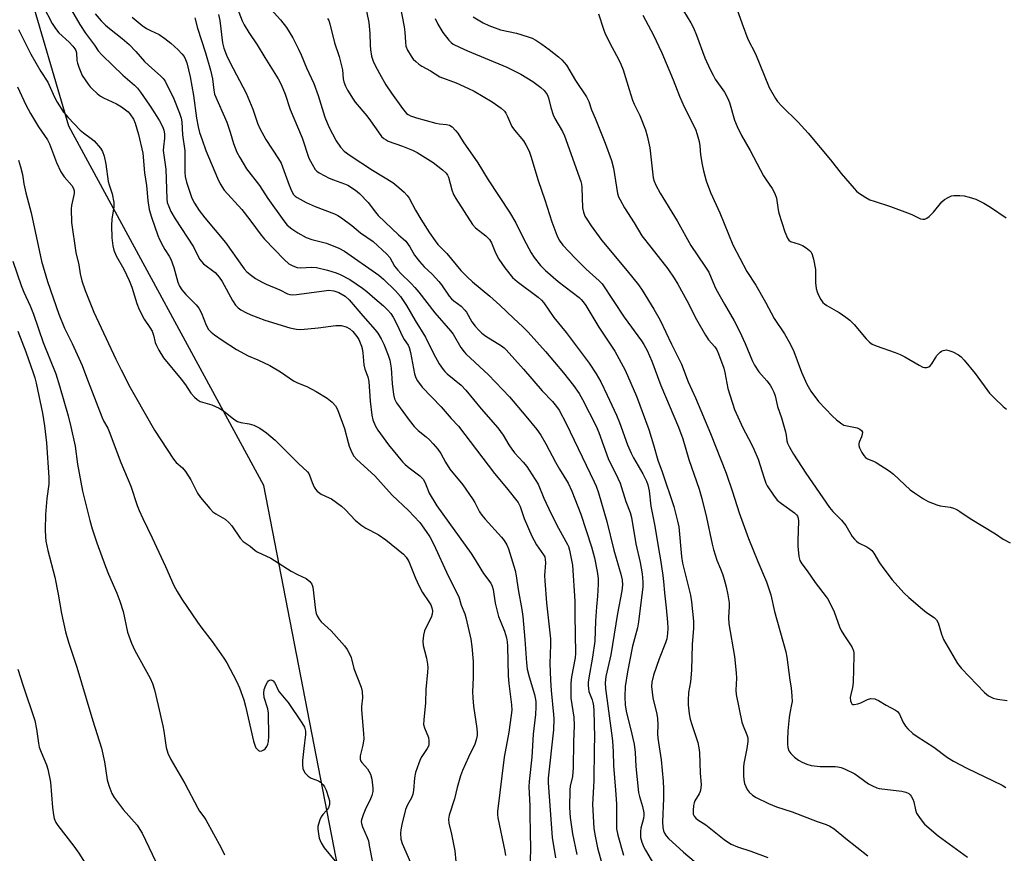
# Model space of a CAD drawing. Units: inches. Extents: x 1291766 to 1297766, y 553448 to 557449.
# Drawn here: x 1293939 to 1294260, y 556546 to 556818 of the extents above; entities that cross this region are included whole.
import ezdxf

# ---------------------------------------------------------------- set-up
doc = ezdxf.new("R2010")
doc.units = ezdxf.units.IN
doc.header["$MEASUREMENT"] = 0
doc.layers.add('NTRL-Trees', color=3, linetype='Continuous')
doc.layers.add('Undefined', color=1, linetype='Continuous')

msp = doc.modelspace()

# ---------------------------------------------------------------- linework, layer by layer
at = {"layer": 'NTRL-Trees'}
msp.add_polyline3d([(1294266.75, 556425, 0), (1294180.55, 556438.31, 0), (1294140.5, 556424, 0), (1294138.96, 556380.13, 0), (1294137.55, 556340.13, 0), (1294102.5, 556314.81, 0), (1294082.57, 556336.9, 0), (1294049.39, 556507.94, 0), (1294049.26, 556508.58, 0), (1294018.67, 556666.25, 0), (1293955.07, 556783.39, 0), (1293914.27, 556922.17, 0), (1293897.77, 556982.35, 0), (1293864.07, 556991.18, 0), (1293832.69, 556972.81, 0), (1293786.32, 556927.14, 0), (1293622.77, 556821.93, 0)], dxfattribs=at)
at = {"layer": 'Undefined'}
for points, elevation in [([(1293946.79, 556822.4), (1293949.65, 556816.84), (1293950.72, 556815.11), (1293951.82, 556813.77), (1293955.26, 556810.66), (1293956.37, 556809.43), (1293957.03, 556808.56), (1293957.36, 556807.94), (1293957.56, 556807.27), (1293957.71, 556804.72), (1293957.89, 556803.89), (1293958.37, 556802.54), (1293959.49, 556799.88), (1293961.37, 556797.02), (1293962.07, 556796.12), (1293962.66, 556795.52), (1293964.35, 556794), (1293965.45, 556793.12), (1293966.44, 556792.54), (1293970.61, 556790.6), (1293972.29, 556789.6), (1293973.57, 556788.7), (1293974.42, 556787.96), (1293975, 556787.32), (1293976.13, 556785.6), (1293976.71, 556784.27), (1293977.81, 556780.66), (1293979.17, 556774.52), (1293979.76, 556768.18), (1293980.36, 556764.01), (1293980.86, 556759.14), (1293981.32, 556756.19), (1293982.01, 556753.69), (1293984.11, 556747.77), (1293984.68, 556746.45), (1293985.86, 556744.15), (1293986.42, 556743.15), (1293987.82, 556741.04), (1293988.32, 556740.01), (1293989.33, 556737.26), (1293990.65, 556732.57), (1293991.18, 556731.26), (1293991.96, 556730.06), (1293993.19, 556728.47), (1293996.58, 556725.19), (1293997.44, 556724.09), (1293998.33, 556722.43), (1293999.81, 556718.53), (1294000.65, 556717.07), (1294001.42, 556716.24), (1294002.58, 556715.35), (1294005, 556713.67), (1294009.69, 556710.62), (1294013.51, 556708.51), (1294016.71, 556707.26), (1294020.6, 556705.43), (1294024.03, 556703.33), (1294028.31, 556700.36), (1294029.59, 556699.73), (1294032.62, 556698.52), (1294035.63, 556696.95), (1294039.26, 556694.7), (1294040.84, 556693.49), (1294041.97, 556692.25), (1294042.58, 556691), (1294044.93, 556684.83), (1294046.05, 556680.34), (1294046.43, 556679.12), (1294047.29, 556677.03), (1294047.97, 556675.81), (1294048.91, 556674.78), (1294054.71, 556669.41), (1294060.46, 556663.16), (1294065.78, 556658.15), (1294069.38, 556654.21), (1294071.51, 556651.33), (1294072.64, 556649.6), (1294073.94, 556647.09), (1294078.68, 556636.87), (1294082.07, 556630), (1294082.92, 556627.29), (1294084.1, 556624.45), (1294084.44, 556623.35), (1294085.98, 556616.2), (1294086.37, 556613.87), (1294086.76, 556608.94), (1294086.84, 556606.62), (1294086.83, 556603.71), (1294086.62, 556599.13), (1294086.64, 556597.08), (1294086.93, 556594.42), (1294087.95, 556587.17), (1294088.07, 556585.7), (1294088.04, 556584.84), (1294087.76, 556583.45), (1294087.34, 556582.09), (1294085.22, 556577.83), (1294083.29, 556573.44), (1294082.64, 556571.78), (1294081.55, 556567.96), (1294080.69, 556564.2), (1294078.95, 556558.89), (1294078.74, 556557.57), (1294078.86, 556556.27), (1294079.7, 556552.69), (1294080.8, 556547.31), (1294081.15, 556543.87)], 456), ([(1293954.5, 556823.76), (1293958.66, 556816.5), (1293960.58, 556813.63), (1293963.48, 556809.7), (1293964.72, 556807.85), (1293965.82, 556806.59), (1293969.39, 556803.13), (1293972.74, 556799.97), (1293976.52, 556796.66), (1293977.43, 556795.74), (1293978.49, 556794.37), (1293981.36, 556790.23), (1293983.01, 556787.74), (1293984.66, 556785.04), (1293985.72, 556783.03), (1293986.07, 556781.99), (1293986.28, 556780.9), (1293986.31, 556779.44), (1293985.91, 556776.66), (1293985.87, 556775.37), (1293986.66, 556769.36), (1293986.98, 556759.65), (1293987.19, 556758.5), (1293987.66, 556757.14), (1293988.38, 556755.59), (1293989.75, 556753.21), (1293995.69, 556744.03), (1293997.33, 556740.66), (1293997.76, 556739.93), (1293998.93, 556738.54), (1294002.74, 556735.65), (1294004.07, 556734.2), (1294005.04, 556732.8), (1294008.44, 556726.53), (1294009.42, 556725.05), (1294010.21, 556724.19), (1294011.14, 556723.47), (1294012.71, 556722.61), (1294014.33, 556721.84), (1294018.94, 556720.19), (1294027.1, 556717.66), (1294029.28, 556717.2), (1294030.7, 556717.15), (1294036.26, 556717.69), (1294042.1, 556718.39), (1294042.98, 556718.43), (1294043.82, 556718.37), (1294045.4, 556717.96), (1294046.62, 556717.38), (1294047.63, 556716.48), (1294048.88, 556714.83), (1294049.51, 556713.83), (1294050.03, 556712.79), (1294050.46, 556711.71), (1294050.67, 556710.89), (1294050.87, 556709.48), (1294051.2, 556705.59), (1294051.56, 556704.22), (1294052.46, 556701.71), (1294052.8, 556700.15), (1294053.22, 556693.76), (1294053.75, 556689.16), (1294054.11, 556687.74), (1294054.87, 556685.8), (1294055.78, 556684.31), (1294059.17, 556679.58), (1294063.78, 556674.06), (1294064.67, 556673.16), (1294065.96, 556672.07), (1294069.46, 556669.5), (1294070.51, 556668.36), (1294071.16, 556667.17), (1294072.41, 556663.85), (1294074.99, 556659.66), (1294086.18, 556644.15), (1294086.94, 556642.98), (1294090.1, 556637.63), (1294092.5, 556634.46), (1294092.98, 556633.49), (1294093.31, 556632.41), (1294093.99, 556627.99), (1294095.06, 556623.67), (1294095.53, 556622.28), (1294096.95, 556618.86), (1294097.62, 556616.65), (1294097.87, 556615.33), (1294097.99, 556613.93), (1294098.14, 556604.33), (1294098.38, 556601.81), (1294099.26, 556594.81), (1294099.35, 556593.15), (1294099.19, 556591.52), (1294098.4, 556585.97), (1294096.9, 556577.77), (1294094.74, 556560.15), (1294094.73, 556559.09), (1294094.84, 556558.05), (1294097.06, 556547.23), (1294097.27, 556545.76)], 454), ([(1293938.73, 556814.81), (1293942.75, 556806.82), (1293946.02, 556801.2), (1293948.28, 556797.73), (1293950.47, 556792.83), (1293951.36, 556791.11), (1293953.4, 556787.94), (1293954.92, 556786.14), (1293958.82, 556782.06), (1293959.84, 556781.22), (1293962.44, 556779.33), (1293963.37, 556778.52), (1293965.4, 556776.23), (1293966.09, 556775.12), (1293966.6, 556773.53), (1293967.16, 556771.02), (1293967.91, 556765.27), (1293968.2, 556764.21), (1293969.23, 556761.3), (1293969.75, 556758.46), (1293969.77, 556757.04), (1293969.14, 556753.06), (1293969.03, 556751.03), (1293969.14, 556746.92), (1293969.48, 556744.37), (1293969.76, 556742.97), (1293970.51, 556741.09), (1293973.02, 556736.8), (1293974.73, 556733.07), (1293975.62, 556730.86), (1293977.27, 556725.53), (1293978.04, 556723.64), (1293979.61, 556720.48), (1293981.49, 556717.81), (1293982.21, 556716.54), (1293982.74, 556715.22), (1293983.28, 556712.9), (1293983.61, 556711.92), (1293984.39, 556710.38), (1293985.91, 556707.91), (1293991.66, 556700.93), (1293993.06, 556699.08), (1293994.89, 556696.38), (1293996.07, 556695.06), (1293996.92, 556694.26), (1293997.88, 556693.69), (1294001.72, 556692.55), (1294004.04, 556691.51), (1294005.45, 556690.61), (1294008.85, 556687.91), (1294010.03, 556687.11), (1294011.09, 556686.77), (1294013.89, 556686.37), (1294015.41, 556685.97), (1294017.31, 556684.96), (1294019.47, 556683.47), (1294022.31, 556681.06), (1294029.9, 556673.43), (1294032.85, 556670.79), (1294033.3, 556670.17), (1294033.54, 556669.67), (1294034.35, 556667.25), (1294034.99, 556665.73), (1294035.41, 556665.05), (1294035.98, 556664.44), (1294037.34, 556663.44), (1294039.86, 556662.32), (1294040.6, 556661.91), (1294043.89, 556659.57), (1294045.18, 556658.41), (1294048.38, 556654.96), (1294050.19, 556653.53), (1294051.87, 556652.44), (1294055.89, 556650.29), (1294058.36, 556648.63), (1294064.1, 556643.96), (1294065, 556642.95), (1294065.86, 556641.58), (1294068, 556636.08), (1294069.08, 556633.71), (1294070.28, 556631.41), (1294072.38, 556628.38), (1294072.97, 556627.41), (1294073.37, 556626.42), (1294073.53, 556625.43), (1294073.44, 556624.34), (1294073.14, 556623.28), (1294071.42, 556619.98), (1294070.96, 556618.94), (1294070.63, 556617.54), (1294070.38, 556615.54), (1294070.5, 556614.14), (1294071.54, 556610.01), (1294071.88, 556608.08), (1294071.99, 556606.98), (1294071.92, 556605.51), (1294071.33, 556599.9), (1294071.23, 556595.48), (1294070.68, 556589.94), (1294070.65, 556588.47), (1294070.91, 556587.37), (1294072.24, 556584.21), (1294072.39, 556583.1), (1294072.32, 556581.96), (1294072.2, 556581.41), (1294071.86, 556580.61), (1294070.07, 556578), (1294069.64, 556577.25), (1294069.09, 556575.88), (1294068.04, 556572.81), (1294067.65, 556571.09), (1294067.37, 556566.99), (1294067.15, 556565.75), (1294066.69, 556564.55), (1294065.41, 556562.29), (1294064.75, 556560.73), (1294063.56, 556555.83), (1294063.23, 556554.16), (1294063.1, 556553.03), (1294063.24, 556551.09), (1294063.63, 556549.71), (1294067.86, 556540)], 458), ([(1293938.42, 556796.16), (1293941.12, 556790.33), (1293942.6, 556787.5), (1293945.22, 556783.08), (1293948.17, 556778.9), (1293948.78, 556777.56), (1293951.13, 556771.46), (1293952.54, 556768.52), (1293953.62, 556766.89), (1293956.08, 556764.07), (1293956.64, 556763.07), (1293956.83, 556762.25), (1293956.81, 556761.43), (1293956.01, 556757.54), (1293955.87, 556756.4), (1293955.99, 556752), (1293957.42, 556742.2), (1293958.4, 556738.14), (1293958.83, 556735.21), (1293959.31, 556732.99), (1293960.38, 556729.85), (1293963.28, 556722.78), (1293970.43, 556707.44), (1293972.13, 556703.98), (1293975.1, 556698.23), (1293981.68, 556686.59), (1293983.05, 556684.28), (1293989.15, 556674.85), (1293990.05, 556673.84), (1293992.15, 556672.04), (1293993.07, 556670.91), (1293994.79, 556668.14), (1293996.97, 556663.75), (1293997.99, 556662.34), (1294001, 556658.79), (1294002.02, 556657.77), (1294002.97, 556657.12), (1294006.01, 556655.34), (1294007.27, 556654.29), (1294008.15, 556653.16), (1294010.91, 556649.1), (1294011.86, 556648.07), (1294014.17, 556646.56), (1294015.8, 556645.16), (1294016.48, 556644.7), (1294020.92, 556642.61), (1294027.53, 556638.41), (1294029.62, 556637.28), (1294032.35, 556636.03), (1294033.59, 556635.01), (1294034.22, 556634.17), (1294034.54, 556633.15), (1294035.39, 556625.69), (1294035.64, 556624.57), (1294036, 556623.79), (1294036.61, 556622.79), (1294037.33, 556621.88), (1294040.5, 556618.96), (1294044.91, 556614.06), (1294045.77, 556612.87), (1294046.75, 556611.04), (1294047.03, 556610.23), (1294047.96, 556606.67), (1294048.85, 556604.19), (1294050.34, 556600.61), (1294050.68, 556599.2), (1294050.72, 556597.18), (1294050.44, 556594.35), (1294050.41, 556593.21), (1294051.08, 556585.47), (1294051.14, 556583.75), (1294050.9, 556581.75), (1294050.01, 556578.26), (1294049.94, 556577.7), (1294049.97, 556577.18), (1294050.22, 556576.46), (1294050.49, 556576.02), (1294052.33, 556573.97), (1294052.8, 556573.25), (1294053.31, 556572.22), (1294053.77, 556570.59), (1294054.15, 556567.69), (1294054.1, 556566.59), (1294053.81, 556565.31), (1294053.4, 556564.27), (1294051.64, 556560.68), (1294050.97, 556559.06), (1294050.44, 556557.39), (1294050.36, 556556.83), (1294050.39, 556556.16), (1294050.72, 556555.12), (1294052.32, 556551.62), (1294052.66, 556550.5), (1294052.97, 556549.03), (1294054.03, 556543.46)], 460), ([(1293938.7, 556772.31), (1293939.4, 556770.12), (1293940.05, 556767.62), (1293940.51, 556764.59), (1293941.08, 556761.67), (1293942.83, 556755.16), (1293946.24, 556739.34), (1293948.12, 556732.71), (1293951.83, 556722.06), (1293953.67, 556717.59), (1293956.17, 556712.52), (1293959.51, 556705.34), (1293961.17, 556700.69), (1293962.75, 556696.85), (1293965.86, 556688.62), (1293966.43, 556687.36), (1293967.78, 556684.95), (1293968.26, 556683.93), (1293972.03, 556673.75), (1293975.29, 556666.06), (1293977.37, 556659.81), (1293978, 556658.18), (1293979.18, 556655.53), (1293982.24, 556649.2), (1293986.6, 556639.9), (1293989.34, 556633.76), (1293990.38, 556631.79), (1293991.96, 556629.24), (1293997.02, 556621.76), (1293998.39, 556619.85), (1294001.77, 556615.43), (1294005.63, 556610.09), (1294006.52, 556608.56), (1294009.73, 556602.53), (1294010.69, 556600.36), (1294012.1, 556596.45), (1294012.64, 556594.45), (1294015.25, 556583.03), (1294015.78, 556581.39), (1294016.03, 556580.89), (1294016.51, 556580.26), (1294016.89, 556579.95), (1294017.31, 556579.81), (1294018, 556579.89), (1294018.67, 556580.18), (1294019.06, 556580.52), (1294019.54, 556581.23), (1294019.9, 556582.05), (1294020.12, 556582.9), (1294020.21, 556584.68), (1294020.15, 556592.1), (1294019.87, 556593.51), (1294018.75, 556597.27), (1294018.6, 556598.63), (1294018.73, 556599.8), (1294019.23, 556601.21), (1294019.76, 556602.24), (1294020.11, 556602.64), (1294020.47, 556602.87), (1294020.86, 556602.97), (1294021.25, 556602.94), (1294021.63, 556602.71), (1294022.14, 556602.13), (1294022.54, 556601.42), (1294023.06, 556600.08), (1294023.61, 556599.05), (1294025.81, 556596.51), (1294026.51, 556595.58), (1294030.95, 556589.03), (1294031.81, 556587.53), (1294032.15, 556586.28), (1294032.22, 556585.22), (1294031.6, 556580.58), (1294031.24, 556576.75), (1294031.17, 556575.28), (1294031.33, 556574.14), (1294031.66, 556573.34), (1294032.1, 556572.61), (1294033.08, 556571.61), (1294034.01, 556571.01), (1294036.39, 556570.11), (1294037.1, 556569.62), (1294037.93, 556568.8), (1294038.42, 556568.09), (1294038.88, 556567.07), (1294039.72, 556564.64), (1294039.97, 556563.53), (1294039.97, 556562.38), (1294039.64, 556561.34), (1294039.05, 556560.4), (1294037.85, 556559.11), (1294037.33, 556558.42), (1294036.84, 556557.38), (1294036.38, 556556.02), (1294036.21, 556555.18), (1294036.2, 556554.32), (1294036.37, 556552.88), (1294036.64, 556551.46), (1294037.26, 556549.92), (1294038.22, 556548.24), (1294041.82, 556543.97)], 462), ([(1293936.86, 556739.36), (1293939.55, 556731.49), (1293940.49, 556729.23), (1293942.54, 556724.8), (1293943.63, 556722.06), (1293946.79, 556712.93), (1293950.86, 556702.64), (1293952.11, 556698.81), (1293954.88, 556689.02), (1293955.77, 556685.42), (1293957.16, 556679.1), (1293957.93, 556673.2), (1293959.59, 556664.5), (1293961.98, 556654.86), (1293962.7, 556652.2), (1293964.18, 556647.67), (1293967.08, 556639.86), (1293968.04, 556637.43), (1293970.75, 556631.25), (1293971.73, 556628.57), (1293972.79, 556625.24), (1293974.23, 556618.52), (1293975.52, 556614.97), (1293976.61, 556612.58), (1293981.62, 556603.56), (1293982.38, 556601.84), (1293982.98, 556599.69), (1293984.24, 556594.62), (1293985.77, 556587.98), (1293986.09, 556586.23), (1293986.82, 556580.98), (1293987.3, 556579.1), (1293988.33, 556577.06), (1293992.92, 556569.22), (1293997.07, 556561.15), (1293997.65, 556560.24), (1293999.13, 556558.32), (1293999.74, 556557.4), (1294004.73, 556548.31), (1294005.78, 556545.97)], 464), ([(1293938.49, 556716.58), (1293941.07, 556709.8), (1293943.53, 556703.04), (1293944.08, 556701.34), (1293944.51, 556699.62), (1293946.59, 556689.82), (1293947.24, 556685.7), (1293947.83, 556680.18), (1293948.61, 556668.85), (1293948.65, 556667.75), (1293948.6, 556666.78), (1293947.97, 556662.06), (1293947.54, 556656.85), (1293947.41, 556651.87), (1293947.47, 556649.63), (1293947.62, 556648.17), (1293948.33, 556645.12), (1293950.59, 556636.39), (1293951.66, 556630.88), (1293952.76, 556624.59), (1293954.08, 556618.58), (1293955.04, 556615.24), (1293957.7, 556607.12), (1293960.71, 556596.89), (1293962.96, 556589.59), (1293965.77, 556580.79), (1293966.72, 556576.3), (1293967.63, 556570.46), (1293968.12, 556568.57), (1293969.15, 556565.92), (1293969.87, 556564.69), (1293972.86, 556560.78), (1293977.34, 556555.7), (1293978.29, 556554.29), (1293979, 556553.05), (1293985.53, 556539.41)], 466), ([(1293938.56, 556606.43), (1293940.11, 556601.37), (1293944.05, 556589.78), (1293944.62, 556586.97), (1293945.2, 556582.42), (1293945.49, 556581.03), (1293946.08, 556579.46), (1293947.88, 556575.31), (1293948.29, 556573.95), (1293949.1, 556569.7), (1293949.83, 556561.41), (1293950.13, 556559.04), (1293950.37, 556557.88), (1293950.91, 556556.57), (1293951.54, 556555.58), (1293956.7, 556548.84), (1293958.37, 556546.53), (1293960.97, 556542.43)], 468)]:
    msp.add_lwpolyline(points, dxfattribs=dict(at, elevation=elevation))
for points in [[(1294009.93, 556821.9, 444), (1294011.57, 556817.62, 444), (1294012.2, 556816.3, 444), (1294013.7, 556813.85, 444), (1294016.4, 556809.82, 444), (1294018.99, 556805.7, 444), (1294023.25, 556798.71, 444), (1294024.22, 556796.95, 444), (1294025.53, 556793.78, 444), (1294027.2, 556788.75, 444), (1294031.06, 556779.53, 444), (1294033.31, 556772.96, 444), (1294034.31, 556770.92, 444), (1294035.32, 556769.25, 444), (1294035.89, 556768.66, 444), (1294036.59, 556768.17, 444), (1294039.93, 556766.41, 444), (1294041.29, 556765.85, 444), (1294044.94, 556764.59, 444), (1294046.01, 556764.11, 444), (1294048.44, 556762.54, 444), (1294049.76, 556761.43, 444), (1294052.55, 556758.47, 444), (1294054.99, 556755.31, 444), (1294055.9, 556754.28, 444), (1294060.35, 556750.04, 444), (1294062.42, 556747.9, 444), (1294064.02, 556746.63, 444), (1294064.81, 556745.85, 444), (1294066.17, 556744.01, 444), (1294067.72, 556741.3, 444), (1294069.33, 556739.25, 444), (1294070.84, 556737.5, 444), (1294073.4, 556735.14, 444), (1294075.64, 556732.78, 444), (1294076.52, 556731.62, 444), (1294078.99, 556728.01, 444), (1294079.72, 556727.12, 444), (1294080.5, 556726.44, 444), (1294082.84, 556724.66, 444), (1294084.11, 556723.44, 444), (1294084.61, 556722.75, 444), (1294086.39, 556719.66, 444), (1294087.47, 556718.25, 444), (1294088.62, 556716.9, 444), (1294089.64, 556715.96, 444), (1294090.93, 556714.95, 444), (1294095.99, 556711.81, 444), (1294096.9, 556711.16, 444), (1294097.57, 556710.54, 444), (1294103.18, 556704.21, 444), (1294109.22, 556697.13, 444), (1294112.65, 556693.65, 444), (1294113.92, 556692.06, 444), (1294114.75, 556690.87, 444), (1294117.05, 556686.49, 444), (1294126.24, 556667.54, 444), (1294126.89, 556666.07, 444), (1294127.58, 556663.96, 444), (1294130.28, 556654.57, 444), (1294132.64, 556645.25, 444), (1294134.92, 556637.4, 444), (1294135.3, 556635.53, 444), (1294135.39, 556633.91, 444), (1294135.2, 556631.97, 444), (1294133.75, 556624.6, 444), (1294131.63, 556611.09, 444), (1294129.97, 556604.07, 444), (1294129.75, 556602.05, 444), (1294129.89, 556600.17, 444), (1294131.88, 556585.64, 444), (1294132.17, 556583.1, 444), (1294132.39, 556579.57, 444), (1294132.54, 556575.09, 444), (1294133.18, 556567.03, 444), (1294133.46, 556562.58, 444), (1294133.41, 556556.11, 444), (1294133.5, 556554.43, 444), (1294133.86, 556552.42, 444), (1294135.69, 556545.84, 444)], [(1294051.36, 556823.99, 438), (1294052.8, 556817.11, 438), (1294053.15, 556813.56, 438), (1294053.24, 556809.75, 438), (1294053.35, 556808.34, 438), (1294053.68, 556806.14, 438), (1294054.18, 556804.57, 438), (1294054.75, 556803.28, 438), (1294056.23, 556800.47, 438), (1294058.34, 556796.78, 438), (1294060.16, 556794.11, 438), (1294063.81, 556789.07, 438), (1294065.12, 556787.51, 438), (1294065.64, 556787.11, 438), (1294066.41, 556786.72, 438), (1294068.35, 556786.04, 438), (1294074.67, 556784.31, 438), (1294075.84, 556784.07, 438), (1294078.08, 556783.84, 438), (1294079.04, 556783.62, 438), (1294079.92, 556783.14, 438), (1294081.08, 556781.97, 438), (1294081.76, 556781.08, 438), (1294083.57, 556778.19, 438), (1294088.28, 556771.38, 438), (1294091.63, 556765.82, 438), (1294098.6, 556755.38, 438), (1294100.69, 556751.81, 438), (1294103.26, 556746.54, 438), (1294105.68, 556742.1, 438), (1294106.6, 556740.6, 438), (1294108.73, 556737.96, 438), (1294110.32, 556736.38, 438), (1294114.52, 556732.79, 438), (1294121.27, 556727.5, 438), (1294121.94, 556726.92, 438), (1294122.66, 556726.12, 438), (1294123.48, 556724.92, 438), (1294127.69, 556717.87, 438), (1294132.95, 556710.02, 438), (1294136.33, 556703.89, 438), (1294140.03, 556695.41, 438), (1294143.96, 556684.55, 438), (1294145.54, 556679.55, 438), (1294146.95, 556674.51, 438), (1294148.34, 556670.73, 438), (1294152.08, 556659.45, 438), (1294153.31, 556654.71, 438), (1294153.72, 556652.82, 438), (1294154.68, 556643.16, 438), (1294155, 556640.95, 438), (1294157.53, 556630.61, 438), (1294157.94, 556628.45, 438), (1294158.53, 556622.07, 438), (1294158.58, 556619.85, 438), (1294158.11, 556614.55, 438), (1294157.94, 556606.1, 438), (1294157.52, 556602.39, 438), (1294156.96, 556598.85, 438), (1294156.78, 556596.28, 438), (1294156.78, 556594.84, 438), (1294157.13, 556591.91, 438), (1294157.48, 556590.18, 438), (1294157.97, 556588.48, 438), (1294159.92, 556582.55, 438), (1294160.31, 556580.85, 438), (1294160.44, 556579.38, 438), (1294160.73, 556572.56, 438), (1294161.01, 556568.87, 438), (1294160.97, 556567.72, 438), (1294160.74, 556566.61, 438), (1294160.36, 556565.83, 438), (1294158.99, 556563.56, 438), (1294158.75, 556562.93, 438), (1294158.58, 556562.09, 438), (1294158.41, 556560.38, 438), (1294158.45, 556559.28, 438), (1294158.74, 556558.55, 438), (1294159.26, 556557.91, 438), (1294159.92, 556557.4, 438), (1294162.59, 556555.72, 438), (1294168.51, 556551, 438), (1294169.89, 556549.99, 438), (1294170.79, 556549.45, 438), (1294172.89, 556548.58, 438), (1294177.26, 556547.15, 438), (1294182.79, 556545.16, 438)], [(1294062.94, 556823, 436), (1294064.27, 556815.72, 436), (1294064.5, 556813.97, 436), (1294064.7, 556810.72, 436), (1294064.91, 556809.39, 436), (1294065.37, 556808.11, 436), (1294066.6, 556806.11, 436), (1294067.3, 556805.22, 436), (1294068.07, 556804.41, 436), (1294069.13, 556803.54, 436), (1294070.05, 556802.91, 436), (1294072.88, 556801.41, 436), (1294075.98, 556799.45, 436), (1294081.24, 556797.47, 436), (1294085.29, 556795.61, 436), (1294087.08, 556794.7, 436), (1294092.96, 556791.32, 436), (1294095.88, 556789.24, 436), (1294096.95, 556788.24, 436), (1294097.45, 556787.53, 436), (1294098.01, 556786.5, 436), (1294098.92, 556784.2, 436), (1294099.4, 556783.22, 436), (1294100.21, 556782.07, 436), (1294103.14, 556778.58, 436), (1294103.9, 556777.3, 436), (1294104.97, 556775.16, 436), (1294105.54, 556773.6, 436), (1294107.99, 556765.63, 436), (1294110.14, 556759.37, 436), (1294112.45, 556752.2, 436), (1294114.05, 556747.81, 436), (1294114.79, 556746.25, 436), (1294115.99, 556744.61, 436), (1294120.02, 556740.35, 436), (1294123.61, 556736.74, 436), (1294127.82, 556733.01, 436), (1294128.81, 556731.95, 436), (1294136, 556721.17, 436), (1294141.62, 556713.44, 436), (1294142.4, 556712.21, 436), (1294143.48, 556710.24, 436), (1294144.92, 556706.82, 436), (1294147.93, 556698.82, 436), (1294153.61, 556685.26, 436), (1294155.05, 556681.54, 436), (1294157.04, 556674.76, 436), (1294160.37, 556665.1, 436), (1294161.3, 556662.05, 436), (1294162.8, 556655.92, 436), (1294164.62, 556647.18, 436), (1294165.05, 556645.45, 436), (1294166.17, 556642.03, 436), (1294167.35, 556639.17, 436), (1294168.04, 556637.22, 436), (1294168.77, 556634.97, 436), (1294169.2, 556633.25, 436), (1294169.73, 556630.67, 436), (1294170.1, 556628.08, 436), (1294170.11, 556626.9, 436), (1294169.93, 556623.35, 436), (1294170.02, 556621.19, 436), (1294171.84, 556610.58, 436), (1294172.42, 556605.31, 436), (1294172.54, 556603.56, 436), (1294172.35, 556599.6, 436), (1294172.44, 556598.26, 436), (1294174.32, 556589.16, 436), (1294174.7, 556588.03, 436), (1294175.94, 556585.13, 436), (1294176.22, 556584.08, 436), (1294176.22, 556582.95, 436), (1294175.9, 556580.63, 436), (1294174.89, 556575.71, 436), (1294174.82, 556574.53, 436), (1294174.84, 556571.86, 436), (1294174.92, 556570.39, 436), (1294175.2, 556569.24, 436), (1294175.98, 556567.32, 436), (1294176.66, 556566.39, 436), (1294177.75, 556565.45, 436), (1294178.96, 556564.62, 436), (1294182.99, 556562.67, 436), (1294185.61, 556561.65, 436), (1294190.62, 556559.95, 436), (1294198.81, 556556.86, 436), (1294201.7, 556555.92, 436), (1294202.96, 556555.35, 436), (1294204.38, 556554.47, 436), (1294208.15, 556551.35, 436), (1294215.36, 556545.63, 436)], [(1294172.64, 556821.61, 424), (1294174.35, 556816.64, 424), (1294176.2, 556811.71, 424), (1294178.73, 556806.92, 424), (1294183.23, 556795.97, 424), (1294185.25, 556792.32, 424), (1294185.92, 556791.34, 424), (1294187.25, 556789.84, 424), (1294192.57, 556784.7, 424), (1294195.88, 556781.06, 424), (1294203.16, 556772.42, 424), (1294206.68, 556767.92, 424), (1294210.83, 556763.03, 424), (1294211.64, 556762.21, 424), (1294212.31, 556761.68, 424), (1294214.71, 556760.1, 424), (1294215.95, 556759.4, 424), (1294217.33, 556758.88, 424), (1294222.68, 556757.14, 424), (1294228.28, 556755.13, 424), (1294229.65, 556754.56, 424), (1294232.43, 556753.17, 424), (1294233.18, 556753.02, 424), (1294233.86, 556753.1, 424), (1294234.57, 556753.42, 424), (1294235.26, 556753.91, 424), (1294236.73, 556755.29, 424), (1294239.39, 556758.68, 424), (1294240.27, 556759.41, 424), (1294241.48, 556760.16, 424), (1294242.51, 556760.61, 424), (1294243.32, 556760.75, 424), (1294245.26, 556760.8, 424), (1294246.65, 556760.67, 424), (1294248.3, 556760.24, 424), (1294250.46, 556759.54, 424), (1294253.05, 556758.3, 424), (1294255.31, 556757, 424), (1294260.37, 556753.5, 424)], [(1293963.74, 556819.93, 452), (1293965.65, 556817.64, 452), (1293967.08, 556816.23, 452), (1293968.38, 556815.12, 452), (1293972.53, 556811.91, 452), (1293974.78, 556809.98, 452), (1293976.98, 556807.65, 452), (1293979.75, 556804.39, 452), (1293981.03, 556803.18, 452), (1293985.11, 556799.68, 452), (1293985.88, 556798.86, 452), (1293986.5, 556797.98, 452), (1293989.33, 556792.21, 452), (1293991.17, 556787.6, 452), (1293991.72, 556785.95, 452), (1293991.9, 556784.81, 452), (1293992.18, 556780.55, 452), (1293992.85, 556775.32, 452), (1293992.93, 556772.38, 452), (1293992.89, 556768.28, 452), (1293992.99, 556766.96, 452), (1293993.45, 556765.08, 452), (1293995.18, 556759.85, 452), (1293996.01, 556758.23, 452), (1293997.57, 556755.89, 452), (1293999.41, 556753.54, 452), (1294006.15, 556745.43, 452), (1294012.21, 556736.86, 452), (1294013.12, 556735.89, 452), (1294014.58, 556734.7, 452), (1294015.93, 556733.75, 452), (1294017.88, 556732.59, 452), (1294019.39, 556731.85, 452), (1294023.85, 556729.99, 452), (1294026.35, 556728.78, 452), (1294027.12, 556728.5, 452), (1294027.92, 556728.4, 452), (1294029.3, 556728.48, 452), (1294038.28, 556729.74, 452), (1294039.73, 556729.88, 452), (1294041.4, 556729.76, 452), (1294043, 556729.21, 452), (1294045.12, 556727.93, 452), (1294046.43, 556726.8, 452), (1294050.82, 556721.56, 452), (1294054.88, 556717.03, 452), (1294055.75, 556715.9, 452), (1294056.78, 556714.12, 452), (1294057.7, 556712.29, 452), (1294059.1, 556708.74, 452), (1294059.64, 556707.15, 452), (1294060.11, 556704.48, 452), (1294060.45, 556699.5, 452), (1294060.83, 556695.95, 452), (1294061.18, 556694.52, 452), (1294061.79, 556693.2, 452), (1294065.9, 556687.55, 452), (1294067.53, 556685.57, 452), (1294068.9, 556684.17, 452), (1294071.53, 556682.13, 452), (1294072.6, 556681.18, 452), (1294073.8, 556679.92, 452), (1294075.3, 556678.09, 452), (1294076.28, 556676.71, 452), (1294077.83, 556673.87, 452), (1294079.24, 556671.65, 452), (1294083.39, 556666.52, 452), (1294086.56, 556661.95, 452), (1294087.34, 556660.71, 452), (1294088.9, 556657.75, 452), (1294089.61, 556656.61, 452), (1294090.7, 556655.31, 452), (1294096.02, 556649.49, 452), (1294096.93, 556648.36, 452), (1294097.77, 556646.93, 452), (1294098.32, 556645.62, 452), (1294100.41, 556638.62, 452), (1294100.82, 556636.85, 452), (1294101.44, 556632.44, 452), (1294102.64, 556625.88, 452), (1294102.97, 556623.61, 452), (1294103.66, 556616.17, 452), (1294104.16, 556608.57, 452), (1294104.42, 556606.51, 452), (1294104.99, 556603.98, 452), (1294106.79, 556598.23, 452), (1294107.03, 556597.11, 452), (1294107.15, 556595.96, 452), (1294107.16, 556594.07, 452), (1294107.05, 556591.73, 452), (1294106.28, 556585.34, 452), (1294105.9, 556577.8, 452), (1294105.04, 556569.89, 452), (1294104.91, 556568.11, 452), (1294105.28, 556561.94, 452), (1294105.28, 556558.41, 452), (1294105.4, 556553.98, 452), (1294105.42, 556547.17, 452), (1294105.24, 556542.79, 452)], [(1293975.74, 556818.88, 450), (1293977.66, 556817.18, 450), (1293979, 556816.13, 450), (1293980.44, 556815.21, 450), (1293981.68, 556814.51, 450), (1293984.5, 556813.16, 450), (1293986.43, 556811.91, 450), (1293988.3, 556810.41, 450), (1293990.68, 556808.18, 450), (1293991.93, 556806.93, 450), (1293992.63, 556806.01, 450), (1293993.16, 556805.01, 450), (1293993.56, 556803.93, 450), (1293994.6, 556799.43, 450), (1293995.72, 556793.31, 450), (1293996.66, 556785.97, 450), (1293997.22, 556783.18, 450), (1293997.72, 556781.28, 450), (1293998.5, 556778.87, 450), (1293999.78, 556775.4, 450), (1294003.53, 556766.42, 450), (1294004.41, 556764.58, 450), (1294005.74, 556762.49, 450), (1294011.45, 556756.21, 450), (1294014.07, 556752.82, 450), (1294017.76, 556747.8, 450), (1294018.83, 556746.49, 450), (1294025.24, 556739.91, 450), (1294026.8, 556738.55, 450), (1294028.06, 556737.8, 450), (1294029.46, 556737.34, 450), (1294030.67, 556737.22, 450), (1294034.14, 556737.42, 450), (1294035.72, 556737.3, 450), (1294039.4, 556736.49, 450), (1294042.16, 556735.61, 450), (1294043.5, 556735.06, 450), (1294046.59, 556733.4, 450), (1294050.73, 556730.63, 450), (1294052.11, 556729.52, 450), (1294054.72, 556727.17, 450), (1294057.6, 556724.81, 450), (1294059.05, 556723.41, 450), (1294059.99, 556722.32, 450), (1294060.74, 556721.14, 450), (1294062.05, 556718.65, 450), (1294063.64, 556715.04, 450), (1294064.34, 556713.83, 450), (1294065.57, 556711.97, 450), (1294065.94, 556711.26, 450), (1294066.42, 556709.67, 450), (1294067.63, 556702.67, 450), (1294068.11, 556701.34, 450), (1294068.66, 556700.36, 450), (1294070.21, 556698.36, 450), (1294076.38, 556691.93, 450), (1294079.61, 556688.11, 450), (1294082.03, 556685.6, 450), (1294093.68, 556670.17, 450), (1294097.67, 556665.54, 450), (1294101.39, 556660.75, 450), (1294102.07, 556659.42, 450), (1294103.39, 556655.55, 450), (1294105.88, 556649.77, 450), (1294107.39, 556646.99, 450), (1294109.74, 556643.73, 450), (1294110.1, 556643.01, 450), (1294110.28, 556642.21, 450), (1294110.3, 556641.08, 450), (1294110.07, 556636.98, 450), (1294110.09, 556635.23, 450), (1294110.64, 556628.04, 450), (1294111.92, 556616.34, 450), (1294111.97, 556614.39, 450), (1294111.8, 556608.37, 450), (1294111.95, 556602.92, 450), (1294112.16, 556599.52, 450), (1294112.97, 556591.75, 450), (1294113.07, 556590.29, 450), (1294112.93, 556586.73, 450), (1294111.25, 556571.01, 450), (1294111.21, 556569.45, 450), (1294112.56, 556551.65, 450), (1294113.64, 556544.99, 450)], [(1293996.16, 556818.58, 448), (1293997.05, 556815.22, 448), (1293999.65, 556807.21, 448), (1294001.24, 556801.57, 448), (1294001.87, 556798.81, 448), (1294002.31, 556795.07, 448), (1294002.59, 556793.77, 448), (1294006.57, 556784.66, 448), (1294007.67, 556781.44, 448), (1294008.74, 556777.71, 448), (1294009.85, 556774.85, 448), (1294010.76, 556773.09, 448), (1294012.97, 556769.43, 448), (1294017.22, 556763.98, 448), (1294019.97, 556759.75, 448), (1294025.12, 556752.46, 448), (1294026.25, 556751.13, 448), (1294027.75, 556749.86, 448), (1294029.69, 556748.64, 448), (1294032.44, 556747.09, 448), (1294034.27, 556746.42, 448), (1294038.98, 556745.25, 448), (1294043.03, 556743.59, 448), (1294044.84, 556742.64, 448), (1294056.11, 556734.77, 448), (1294057.58, 556733.49, 448), (1294061.47, 556729.7, 448), (1294063.15, 556727.83, 448), (1294065.1, 556724.88, 448), (1294067.85, 556720.05, 448), (1294071.26, 556714.62, 448), (1294073.82, 556709.33, 448), (1294075.72, 556705.96, 448), (1294076.97, 556704.1, 448), (1294077.58, 556703.39, 448), (1294078.36, 556702.66, 448), (1294082.9, 556698.94, 448), (1294084.45, 556697.34, 448), (1294089.42, 556691.22, 448), (1294094.85, 556685.09, 448), (1294096.56, 556682.71, 448), (1294098.45, 556679.49, 448), (1294099.4, 556678.09, 448), (1294100.3, 556676.97, 448), (1294103.11, 556673.9, 448), (1294104.22, 556672.5, 448), (1294105.06, 556671.31, 448), (1294107.93, 556666.69, 448), (1294109.77, 556662.22, 448), (1294112.14, 556657.1, 448), (1294114.53, 556652.36, 448), (1294117.56, 556647.11, 448), (1294117.84, 556646.4, 448), (1294118.16, 556645.27, 448), (1294119.13, 556640.35, 448), (1294119.86, 556628.66, 448), (1294119.85, 556624.05, 448), (1294120.15, 556611.72, 448), (1294120.01, 556610.11, 448), (1294118.84, 556603.92, 448), (1294118.62, 556601.9, 448), (1294118.61, 556597, 448), (1294119.57, 556590.81, 448), (1294119.69, 556588.16, 448), (1294119.41, 556582.78, 448), (1294119.39, 556574.28, 448), (1294119.09, 556571.53, 448), (1294118.4, 556568.34, 448), (1294118.24, 556567.2, 448), (1294118.17, 556561.45, 448), (1294118.37, 556558.1, 448), (1294119.09, 556552.85, 448), (1294120.58, 556546.05, 448)], [(1294003.89, 556819.73, 446), (1294004.27, 556817.75, 446), (1294005.2, 556810.49, 446), (1294005.59, 556808.8, 446), (1294006.42, 556806.47, 446), (1294007.56, 556804.15, 446), (1294012.89, 556794.1, 446), (1294015.01, 556788.87, 446), (1294016.59, 556784.28, 446), (1294017.33, 556782.54, 446), (1294019.27, 556779.03, 446), (1294023.41, 556772.69, 446), (1294024.23, 556771.25, 446), (1294024.73, 556770.06, 446), (1294026.82, 556764.14, 446), (1294027.73, 556762.04, 446), (1294028.3, 556761.14, 446), (1294028.8, 556760.59, 446), (1294029.44, 556760.09, 446), (1294032.44, 556758.43, 446), (1294035.38, 556757.16, 446), (1294041.64, 556754.75, 446), (1294042.71, 556754.26, 446), (1294043.95, 556753.54, 446), (1294047.24, 556751.03, 446), (1294050.15, 556748.55, 446), (1294054.18, 556745.81, 446), (1294058.72, 556741.69, 446), (1294059.66, 556740.6, 446), (1294061.22, 556737.79, 446), (1294062.2, 556736.39, 446), (1294063.2, 556735.33, 446), (1294066.59, 556732.1, 446), (1294067.78, 556730.83, 446), (1294069.08, 556729.28, 446), (1294074.33, 556722.57, 446), (1294079.44, 556716.72, 446), (1294080.25, 556715.57, 446), (1294082.81, 556711.28, 446), (1294083.81, 556709.84, 446), (1294084.45, 556709.17, 446), (1294091.83, 556702.38, 446), (1294098.62, 556695.22, 446), (1294103.99, 556688.89, 446), (1294107.53, 556684.5, 446), (1294108.83, 556682.68, 446), (1294110.44, 556679.88, 446), (1294113.59, 556673.85, 446), (1294114.89, 556671.62, 446), (1294117.7, 556667.08, 446), (1294118.94, 556664.49, 446), (1294121.81, 556657, 446), (1294125.3, 556646.32, 446), (1294126.28, 556642.73, 446), (1294127.16, 556638.33, 446), (1294127.45, 556635.95, 446), (1294127.48, 556634.21, 446), (1294127.26, 556630.2, 446), (1294126.93, 556626.82, 446), (1294126.62, 556622.26, 446), (1294126.42, 556615.63, 446), (1294125.66, 556610.43, 446), (1294124.45, 556603.6, 446), (1294124.26, 556602.12, 446), (1294124.22, 556601.24, 446), (1294124.33, 556600.06, 446), (1294124.5, 556599.2, 446), (1294125.55, 556596.51, 446), (1294125.81, 556595.6, 446), (1294125.98, 556594.53, 446), (1294126.11, 556592.89, 446), (1294126.25, 556584.3, 446), (1294126.24, 556580.5, 446), (1294126.04, 556570.05, 446), (1294125.69, 556562.39, 446), (1294126.1, 556554.65, 446), (1294126.39, 556552.61, 446), (1294127.32, 556548.29, 446), (1294128.67, 556543.19, 446)], [(1294021.02, 556821.39, 442), (1294024.06, 556817.96, 442), (1294026.01, 556815.47, 442), (1294028.09, 556812.11, 442), (1294029.94, 556808.4, 442), (1294030.8, 556806.54, 442), (1294032.51, 556802.31, 442), (1294034.85, 556797.22, 442), (1294036.33, 556793.31, 442), (1294038.51, 556786.31, 442), (1294039.83, 556783.11, 442), (1294042.19, 556778.6, 442), (1294043.61, 556776.47, 442), (1294044.74, 556775.25, 442), (1294046.71, 556773.74, 442), (1294054.03, 556769.02, 442), (1294060.6, 556765.02, 442), (1294062.63, 556763.42, 442), (1294064.34, 556761.8, 442), (1294065.27, 556760.75, 442), (1294065.92, 556759.88, 442), (1294068, 556755.97, 442), (1294069.69, 556753.09, 442), (1294072.57, 556748.62, 442), (1294074.43, 556745.94, 442), (1294075.33, 556744.78, 442), (1294078.19, 556741.86, 442), (1294082.82, 556736.28, 442), (1294084.85, 556734.22, 442), (1294086.56, 556732.63, 442), (1294092.24, 556727.92, 442), (1294095.45, 556725.07, 442), (1294099.96, 556720.75, 442), (1294102.92, 556718.03, 442), (1294104.68, 556716.29, 442), (1294110.32, 556709.92, 442), (1294116.19, 556703.05, 442), (1294119.51, 556698.91, 442), (1294121.29, 556696.31, 442), (1294122.38, 556694.32, 442), (1294126.8, 556685.64, 442), (1294127.67, 556683.55, 442), (1294130.77, 556675.05, 442), (1294133.95, 556668.71, 442), (1294134.62, 556667.11, 442), (1294136.49, 556661.06, 442), (1294137.9, 556657.45, 442), (1294138.37, 556655.89, 442), (1294139.76, 556647.33, 442), (1294141.14, 556641.18, 442), (1294141.81, 556637.56, 442), (1294142.04, 556634.88, 442), (1294142.04, 556633.15, 442), (1294141.04, 556625.42, 442), (1294140.68, 556621.89, 442), (1294140.3, 556619.93, 442), (1294138.72, 556613.95, 442), (1294137.01, 556605.61, 442), (1294136.28, 556600.83, 442), (1294136.16, 556597.6, 442), (1294136.3, 556594.76, 442), (1294136.68, 556592.27, 442), (1294138.04, 556587.1, 442), (1294139.19, 556582.01, 442), (1294139.49, 556579.35, 442), (1294139.81, 556574.8, 442), (1294140.68, 556566.25, 442), (1294140.95, 556565.01, 442), (1294141.91, 556561.73, 442), (1294142.32, 556559.72, 442), (1294142.34, 556558.88, 442), (1294142.22, 556557.79, 442), (1294141.42, 556554.71, 442), (1294141.26, 556553.6, 442), (1294141.33, 556551.67, 442), (1294141.49, 556550.87, 442), (1294141.75, 556550.07, 442), (1294142.4, 556548.51, 442), (1294142.92, 556547.49, 442), (1294146.31, 556541.81, 442)], [(1294039.37, 556818.45, 440), (1294039.78, 556817.77, 440), (1294040.15, 556816.66, 440), (1294041.65, 556810.48, 440), (1294043.15, 556806.03, 440), (1294043.63, 556804.33, 440), (1294044.2, 556801.72, 440), (1294044.48, 556798.8, 440), (1294044.69, 556797.8, 440), (1294045.21, 556796.41, 440), (1294045.83, 556795.05, 440), (1294047.66, 556792.11, 440), (1294048.35, 556791.2, 440), (1294052.17, 556786.66, 440), (1294053.35, 556785.09, 440), (1294055.91, 556781.35, 440), (1294056.96, 556780.03, 440), (1294057.74, 556779.28, 440), (1294058.41, 556778.84, 440), (1294059.16, 556778.48, 440), (1294063.74, 556776.87, 440), (1294066.99, 556775.51, 440), (1294068.58, 556774.75, 440), (1294073.8, 556771.47, 440), (1294076.76, 556769.16, 440), (1294078.01, 556768, 440), (1294078.41, 556767.42, 440), (1294078.73, 556766.7, 440), (1294079.82, 556762.61, 440), (1294080.43, 556761.05, 440), (1294081.16, 556759.79, 440), (1294086.62, 556751.3, 440), (1294087.54, 556750.27, 440), (1294090.94, 556747.59, 440), (1294092.1, 556746.42, 440), (1294092.79, 556745.3, 440), (1294094.09, 556742.11, 440), (1294095.17, 556740.04, 440), (1294097.12, 556737.22, 440), (1294099.6, 556734.07, 440), (1294101.09, 556732.7, 440), (1294107.93, 556727.64, 440), (1294109, 556726.67, 440), (1294109.77, 556725.82, 440), (1294113.06, 556721.07, 440), (1294117.12, 556716.11, 440), (1294124.55, 556706.12, 440), (1294126.82, 556702.64, 440), (1294128.33, 556700.09, 440), (1294130.46, 556695.71, 440), (1294133.46, 556689.23, 440), (1294134.41, 556686.85, 440), (1294137.09, 556679.55, 440), (1294138.24, 556676.86, 440), (1294139.02, 556675.3, 440), (1294142.02, 556670.14, 440), (1294143.21, 556667.72, 440), (1294143.71, 556666.47, 440), (1294144.12, 556664.58, 440), (1294144.66, 556659.58, 440), (1294145.95, 556653.04, 440), (1294147.1, 556645.83, 440), (1294147.78, 556642.13, 440), (1294148.56, 556636.94, 440), (1294148.78, 556635.08, 440), (1294149.05, 556631.38, 440), (1294149.67, 556626.45, 440), (1294150.07, 556621.83, 440), (1294150.2, 556619.8, 440), (1294150.1, 556618.09, 440), (1294149.86, 556616.39, 440), (1294149.47, 556615.01, 440), (1294147.39, 556609.82, 440), (1294145.47, 556604.57, 440), (1294144.94, 556602.29, 440), (1294144.84, 556600.85, 440), (1294145.27, 556597.13, 440), (1294146.59, 556591.8, 440), (1294146.86, 556590.38, 440), (1294146.97, 556588.31, 440), (1294146.86, 556585.41, 440), (1294146.93, 556584, 440), (1294148.03, 556576.95, 440), (1294148.67, 556570.02, 440), (1294148.79, 556567.45, 440), (1294148.8, 556564.39, 440), (1294148.49, 556556.69, 440), (1294148.52, 556554.95, 440), (1294148.75, 556553.82, 440), (1294149.06, 556553.07, 440), (1294149.62, 556552.19, 440), (1294150.35, 556551.35, 440), (1294155.25, 556546.84, 440), (1294160.83, 556542.17, 440)], [(1294074.36, 556818.41, 434), (1294075.25, 556816.62, 434), (1294076.95, 556813.9, 434), (1294078.84, 556811.31, 434), (1294079.61, 556810.56, 434), (1294080.27, 556810.09, 434), (1294082.32, 556809.03, 434), (1294084.93, 556807.86, 434), (1294097.74, 556802.55, 434), (1294102.36, 556800.28, 434), (1294106.2, 556797.91, 434), (1294108.81, 556795.96, 434), (1294109.91, 556794.98, 434), (1294110.87, 556793.62, 434), (1294111.31, 556792.57, 434), (1294112.07, 556789.42, 434), (1294112.82, 556787.03, 434), (1294113.4, 556785.79, 434), (1294115.85, 556781.61, 434), (1294116.51, 556780.2, 434), (1294121.83, 556765.28, 434), (1294122.03, 556764.47, 434), (1294122.17, 556763.33, 434), (1294122.44, 556756.78, 434), (1294122.73, 556755.38, 434), (1294123.2, 556754.06, 434), (1294123.77, 556753.04, 434), (1294125.23, 556750.85, 434), (1294128.71, 556746.14, 434), (1294136.97, 556736.22, 434), (1294140.66, 556731.61, 434), (1294141.82, 556729.91, 434), (1294145.67, 556723.73, 434), (1294147.72, 556720.11, 434), (1294151.35, 556712.36, 434), (1294154.59, 556705.85, 434), (1294156.79, 556700.1, 434), (1294159.14, 556694.85, 434), (1294164.03, 556683.21, 434), (1294169.16, 556670.36, 434), (1294171.28, 556664.23, 434), (1294173.44, 556657.39, 434), (1294176.41, 556649.06, 434), (1294179.44, 556641.53, 434), (1294182.33, 556634.92, 434), (1294183.74, 556630.67, 434), (1294184.92, 556625.26, 434), (1294188.62, 556612.11, 434), (1294188.92, 556610.41, 434), (1294189.94, 556602.91, 434), (1294190.38, 556600.34, 434), (1294190.61, 556597.69, 434), (1294190.63, 556595.92, 434), (1294190.5, 556594.93, 434), (1294189.87, 556592.17, 434), (1294189.64, 556590.75, 434), (1294189.22, 556586.38, 434), (1294189.13, 556583.5, 434), (1294189.15, 556582.07, 434), (1294189.3, 556580.95, 434), (1294189.62, 556579.9, 434), (1294190.19, 556578.99, 434), (1294191.4, 556577.85, 434), (1294192.72, 556576.82, 434), (1294193.95, 556576.15, 434), (1294195.49, 556575.48, 434), (1294196.88, 556575.13, 434), (1294199.77, 556574.73, 434), (1294204.64, 556574.76, 434), (1294205.5, 556574.69, 434), (1294206.62, 556574.46, 434), (1294207.95, 556573.94, 434), (1294211.04, 556572.35, 434), (1294212.25, 556571.56, 434), (1294215.54, 556569.11, 434), (1294216.84, 556568.42, 434), (1294218.19, 556567.83, 434), (1294219.03, 556567.58, 434), (1294219.89, 556567.44, 434), (1294226.38, 556566.78, 434), (1294227.72, 556566.4, 434), (1294228.69, 556565.93, 434), (1294229.11, 556565.58, 434), (1294229.46, 556565.14, 434), (1294230.01, 556564.11, 434), (1294230.26, 556563.27, 434), (1294230.8, 556560.68, 434), (1294231.19, 556559.59, 434), (1294232.32, 556557.85, 434), (1294233.81, 556556, 434), (1294238.19, 556552.16, 434), (1294247.73, 556545.18, 434)], [(1294086.81, 556818.93, 432), (1294090.07, 556817.03, 432), (1294091.88, 556816.12, 432), (1294095.72, 556814.73, 432), (1294100.93, 556813.59, 432), (1294104.75, 556812.49, 432), (1294106.01, 556811.96, 432), (1294107.21, 556811.34, 432), (1294109.16, 556810.04, 432), (1294111.55, 556808.29, 432), (1294114.54, 556805.95, 432), (1294115.64, 556804.99, 432), (1294116.45, 556804.12, 432), (1294117.15, 556803.17, 432), (1294120.11, 556798.21, 432), (1294123.71, 556792.85, 432), (1294124.4, 556791.41, 432), (1294125.34, 556788.69, 432), (1294126.52, 556785.99, 432), (1294129.79, 556777.78, 432), (1294131.8, 556772.2, 432), (1294132.5, 556769.66, 432), (1294133.81, 556761.44, 432), (1294134.13, 556760.35, 432), (1294134.62, 556759.3, 432), (1294136.03, 556756.75, 432), (1294139.18, 556751.84, 432), (1294141.74, 556747.66, 432), (1294144.59, 556743.91, 432), (1294150.18, 556736.83, 432), (1294152.27, 556733.79, 432), (1294153.42, 556731.86, 432), (1294156.33, 556726.51, 432), (1294159.53, 556720.36, 432), (1294162.47, 556715.25, 432), (1294163.43, 556713.78, 432), (1294165.44, 556711.52, 432), (1294166.16, 556710.44, 432), (1294166.72, 556709.16, 432), (1294168.46, 556704.52, 432), (1294168.79, 556703.11, 432), (1294169.71, 556697.86, 432), (1294171.9, 556691.05, 432), (1294174.57, 556685.07, 432), (1294177.36, 556679.98, 432), (1294178.23, 556678.12, 432), (1294179.55, 556674.84, 432), (1294181.52, 556668.69, 432), (1294182.14, 556667.01, 432), (1294182.52, 556666.22, 432), (1294184.59, 556663.12, 432), (1294185.83, 556661.54, 432), (1294187.17, 556660.43, 432), (1294191.46, 556657.35, 432), (1294192.1, 556656.78, 432), (1294192.39, 556656.35, 432), (1294192.61, 556655.67, 432), (1294192.68, 556654.64, 432), (1294192.47, 556648.33, 432), (1294192.48, 556646.55, 432), (1294192.82, 556643.18, 432), (1294193.17, 556641.86, 432), (1294193.79, 556640.77, 432), (1294195.58, 556638.51, 432), (1294198.15, 556634.71, 432), (1294201.74, 556630.04, 432), (1294202.36, 556629.11, 432), (1294204.39, 556625.19, 432), (1294206.1, 556620.25, 432), (1294206.62, 556619.03, 432), (1294207.45, 556617.63, 432), (1294210.05, 556613.72, 432), (1294210.66, 556612.44, 432), (1294210.78, 556611.64, 432), (1294210.8, 556610.81, 432), (1294210.55, 556602.14, 432), (1294210.35, 556600.46, 432), (1294209.75, 556598.19, 432), (1294209.6, 556597.25, 432), (1294209.69, 556596.14, 432), (1294209.83, 556595.63, 432), (1294210.05, 556595.22, 432), (1294210.38, 556594.99, 432), (1294210.81, 556594.94, 432), (1294212.08, 556595.14, 432), (1294213.04, 556595.51, 432), (1294215.21, 556596.59, 432), (1294216.25, 556596.87, 432), (1294217.56, 556596.78, 432), (1294218.07, 556596.64, 432), (1294218.83, 556596.29, 432), (1294221.23, 556594.79, 432), (1294224.28, 556593.15, 432), (1294224.96, 556592.65, 432), (1294225.58, 556591.82, 432), (1294226.73, 556589.31, 432), (1294227.59, 556587.87, 432), (1294228.32, 556587.03, 432), (1294229.99, 556585.56, 432), (1294231.36, 556584.53, 432), (1294236.75, 556581.03, 432), (1294241.22, 556577.74, 432), (1294243.21, 556576.48, 432), (1294247.52, 556574.2, 432), (1294259.06, 556568.65, 432), (1294260.2, 556567.9, 432)], [(1294127.55, 556819.99, 430), (1294129.21, 556814.91, 430), (1294129.81, 556813.4, 430), (1294132.05, 556809.02, 430), (1294134.14, 556805.13, 430), (1294134.87, 556803.55, 430), (1294135.58, 556801.65, 430), (1294137.54, 556795.3, 430), (1294138.7, 556791.84, 430), (1294139.24, 556790.55, 430), (1294141.07, 556786.82, 430), (1294142.9, 556782.16, 430), (1294143.44, 556780.24, 430), (1294144.27, 556776.24, 430), (1294145.44, 556766.47, 430), (1294145.72, 556765.41, 430), (1294146.22, 556764.13, 430), (1294147.66, 556761.56, 430), (1294153.23, 556752.56, 430), (1294157.63, 556744.48, 430), (1294162.28, 556737.72, 430), (1294163.53, 556735.75, 430), (1294165.35, 556731.38, 430), (1294165.86, 556730.31, 430), (1294168.61, 556725.36, 430), (1294171.77, 556719.92, 430), (1294173.5, 556716.62, 430), (1294175.34, 556712.58, 430), (1294177.67, 556707, 430), (1294178.42, 556705.49, 430), (1294179.82, 556703.31, 430), (1294182.47, 556700.39, 430), (1294183.51, 556698.99, 430), (1294184.08, 556697.98, 430), (1294184.71, 556696.65, 430), (1294185.11, 556695.55, 430), (1294185.93, 556692.05, 430), (1294187.16, 556688.31, 430), (1294188.45, 556683.81, 430), (1294188.71, 556682.68, 430), (1294188.98, 556680.83, 430), (1294189.19, 556680.1, 430), (1294189.82, 556678.79, 430), (1294191.11, 556676.5, 430), (1294195.08, 556670.31, 430), (1294202.84, 556659.1, 430), (1294203.88, 556657.87, 430), (1294206.75, 556654.99, 430), (1294208.17, 556653.28, 430), (1294210.25, 556649.73, 430), (1294210.95, 556648.79, 430), (1294211.57, 556648.18, 430), (1294212.26, 556647.66, 430), (1294214.94, 556646.3, 430), (1294215.92, 556645.67, 430), (1294216.58, 556645.11, 430), (1294217.24, 556644.24, 430), (1294219.15, 556641.07, 430), (1294220.53, 556639.13, 430), (1294223.27, 556635.61, 430), (1294227.01, 556631.38, 430), (1294228.66, 556629.79, 430), (1294233.09, 556626.03, 430), (1294234.45, 556624.95, 430), (1294236.86, 556623.26, 430), (1294237.69, 556622.49, 430), (1294238.21, 556621.52, 430), (1294239.27, 556617.9, 430), (1294239.97, 556616.13, 430), (1294244.49, 556608.32, 430), (1294245.77, 556606.73, 430), (1294253.35, 556598.82, 430), (1294254.63, 556597.76, 430), (1294256.08, 556597.05, 430), (1294257.49, 556596.73, 430), (1294260.68, 556596.29, 430)], [(1294142.09, 556819.49, 428), (1294145.53, 556812.95, 428), (1294147.29, 556809.31, 428), (1294148.22, 556807.2, 428), (1294151.93, 556798.44, 428), (1294154.01, 556793.16, 428), (1294155.5, 556789.68, 428), (1294159.19, 556782.35, 428), (1294159.78, 556780.63, 428), (1294160.4, 556778.36, 428), (1294160.61, 556776.96, 428), (1294160.82, 556774.02, 428), (1294161.34, 556770.84, 428), (1294161.75, 556768.84, 428), (1294162.69, 556765.52, 428), (1294164.02, 556761.75, 428), (1294167.08, 556755.11, 428), (1294171.32, 556744.69, 428), (1294175.96, 556736.02, 428), (1294178.8, 556731.52, 428), (1294181.97, 556726.07, 428), (1294184.76, 556720.7, 428), (1294188.14, 556715.68, 428), (1294190.02, 556712.49, 428), (1294191.17, 556709.9, 428), (1294193.68, 556703.24, 428), (1294195.43, 556699.32, 428), (1294196.78, 556696.99, 428), (1294199.25, 556693.62, 428), (1294203.8, 556688.83, 428), (1294205.14, 556687.66, 428), (1294206.79, 556686.4, 428), (1294207.54, 556685.97, 428), (1294208.08, 556685.79, 428), (1294211.79, 556685.1, 428), (1294212.75, 556684.67, 428), (1294213.3, 556684.22, 428), (1294213.53, 556683.63, 428), (1294213.48, 556682.94, 428), (1294213.25, 556682.19, 428), (1294212.52, 556680.38, 428), (1294212.4, 556679.88, 428), (1294212.4, 556679.36, 428), (1294212.64, 556678.58, 428), (1294213.41, 556677.03, 428), (1294214.01, 556676.05, 428), (1294214.55, 556675.44, 428), (1294215.22, 556675.02, 428), (1294217.19, 556674.23, 428), (1294217.98, 556673.82, 428), (1294222.28, 556671.1, 428), (1294223.65, 556669.96, 428), (1294229.13, 556664.94, 428), (1294230.52, 556663.89, 428), (1294233.4, 556661.93, 428), (1294234.91, 556661.11, 428), (1294237.82, 556659.98, 428), (1294238.89, 556659.72, 428), (1294242.09, 556659.24, 428), (1294243.21, 556658.9, 428), (1294244.28, 556658.43, 428), (1294245.28, 556657.85, 428), (1294248.64, 556655.58, 428), (1294256.84, 556650.56, 428), (1294259.38, 556648.79, 428), (1294261.61, 556647.58, 428)], [(1294155.25, 556820.86, 426), (1294157.67, 556817.03, 426), (1294158.52, 556815.41, 426), (1294159.51, 556813.04, 426), (1294162.23, 556805.58, 426), (1294163.97, 556801.83, 426), (1294164.89, 556799.97, 426), (1294165.62, 556798.69, 426), (1294168.62, 556794.42, 426), (1294169.66, 556792.58, 426), (1294170.21, 556791.04, 426), (1294171.84, 556785.35, 426), (1294172.75, 556783.19, 426), (1294174.2, 556780.31, 426), (1294177, 556775.37, 426), (1294181.29, 556767.22, 426), (1294182.17, 556765.81, 426), (1294184.14, 556763.06, 426), (1294185.05, 556761.4, 426), (1294185.55, 556759.87, 426), (1294186.1, 556756.06, 426), (1294186.34, 556754.96, 426), (1294188.32, 556748.93, 426), (1294189.15, 556746.85, 426), (1294189.59, 556746.19, 426), (1294190.15, 556745.79, 426), (1294192.97, 556744.96, 426), (1294194, 556744.47, 426), (1294195.23, 556743.74, 426), (1294196.34, 556742.89, 426), (1294196.82, 556742.27, 426), (1294197.2, 556741.57, 426), (1294197.65, 556740.04, 426), (1294198.28, 556736.61, 426), (1294198.32, 556735.46, 426), (1294198.22, 556732.32, 426), (1294198.49, 556730.42, 426), (1294198.79, 556729.36, 426), (1294199.24, 556728.33, 426), (1294200.04, 556726.84, 426), (1294200.65, 556725.96, 426), (1294201.19, 556725.44, 426), (1294201.92, 556724.94, 426), (1294205.04, 556723.24, 426), (1294206.02, 556722.63, 426), (1294208.13, 556721.14, 426), (1294209.45, 556720.1, 426), (1294210.85, 556718.72, 426), (1294214.79, 556714.04, 426), (1294215.82, 556713.03, 426), (1294216.72, 556712.33, 426), (1294218.01, 556711.75, 426), (1294224.25, 556709.6, 426), (1294225.84, 556708.99, 426), (1294227.41, 556708.16, 426), (1294232.03, 556705.48, 426), (1294233.26, 556704.87, 426), (1294233.77, 556704.73, 426), (1294234.5, 556704.74, 426), (1294235.18, 556704.95, 426), (1294235.58, 556705.24, 426), (1294236.1, 556705.9, 426), (1294237.31, 556707.93, 426), (1294237.83, 556708.65, 426), (1294238.84, 556709.72, 426), (1294239.29, 556710.07, 426), (1294239.79, 556710.31, 426), (1294240.9, 556710.47, 426), (1294241.72, 556710.32, 426), (1294243.03, 556709.79, 426), (1294244.83, 556708.89, 426), (1294245.75, 556708.24, 426), (1294246.73, 556707.17, 426), (1294250.21, 556702.82, 426), (1294254.93, 556696.41, 426), (1294256.55, 556694.7, 426), (1294259.35, 556692.08, 426), (1294260.51, 556691.16, 426)]]:
    msp.add_polyline3d(points, dxfattribs=at)

doc.saveas('drawing.dxf')
